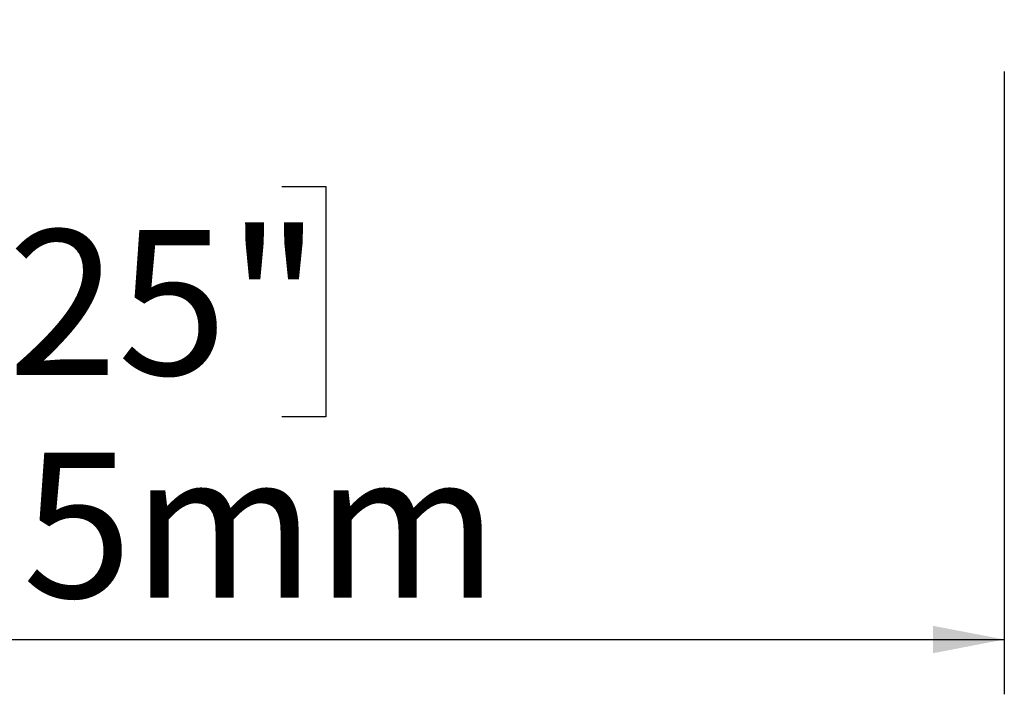
# Model space of a CAD drawing. Units: millimetres. Extents: x 40 to 13029, y 157 to 10132.
# Drawn here: x 4552 to 5451, y 719 to 1334 of the extents above; entities that cross this region are included whole.
import ezdxf

# ---------------------------------------------------------------- set-up
doc = ezdxf.new("R2010")
doc.units = ezdxf.units.MM
doc.header["$LTSCALE"] = 50
doc.layers.add('FORMAT', color=7, linetype='Continuous')
doc.styles.add('SLDTEXTSTYLE1', font='TXT', dxfattribs={"width": 0.75})
doc.dimstyles.new('SLDDIMSTYLE1', dxfattribs={"dimtxt": 132.291667, "dimasz": 65, "dimexe": 0, "dimexo": 0.0625, "dimgap": 33.072917, "dimtad": 1, "dimdec": 0, "dimlfac": 0.4, "dimrnd": 1e-09, "dimzin": 12, "dimdsep": 46, "dimtxsty": 'SLDTEXTSTYLE1', "dimsah": 1, "dimcen": 0.09, "dimadec": 0, "dimazin": 3, "dimtfac": 1, "dimtdec": 0, "dimtofl": 0, "dimtmove": 0, "dimatfit": 3, "dimfxl": 0, "dimfrac": 2, "dimtolj": 1, "dimtzin": 12, "dimarcsym": 0})

# ---------------------------------------------------------------- blocks, each defined once
blk = doc.blocks.new('_D_3')
at = {"layer": 'FORMAT', "color": 7}
for p, q in [((3864.53, 2102.17), (3864.53, 718.81)), ((5450.78, 1287.26), (5450.78, 718.81)), ((4541.23, 1182.22), (4500.99, 1182.22)), ((4500.99, 1182.22), (4500.99, 972.02)), ((4791.36, 1182.22), (4831.59, 1182.22)), ((4831.59, 1182.22), (4831.59, 972.02)), ((4500.99, 972.02), (4541.23, 972.02)), ((4831.59, 972.02), (4791.36, 972.02)), ((3864.53, 768.81), (5450.78, 768.81))]:
    blk.add_line(p, q, dxfattribs=at)
for points in [[(3864.53, 768.81), (3929.53, 756.31), (3929.53, 781.31)], [(5450.78, 768.81), (5385.78, 781.31), (5385.78, 756.31)]]:
    blk.add_solid(points, dxfattribs=at)
at = {"layer": 'FORMAT', "color": 7, "char_height": 132.292, "attachment_point": 1, "style": 'SLDTEXTSTYLE1'}
for s, insert in [('25"', (4541.23, 1142.56)), ('635mm', (4354.3, 939.34))]:
    blk.add_mtext(s, dxfattribs=dict(at, insert=insert))

msp = doc.modelspace()

# ---------------------------------------------------------------- dimensions: what is measured, and where the dimension line sits
at = {"layer": 'FORMAT', "color": 7}
dim = msp.add_linear_dim(base=(5450.77796276, 768.80951967), p1=(3864.52796276, 2152.16818803), p2=(5450.77796276, 1337.25657638), dimstyle='SLDDIMSTYLE1', dxfattribs=at)
dim.commit()
dim.dimension.update_dxf_attribs({"geometry": '_D_3', "text_midpoint": (4666.29110617, 768.80951967), "dimtype": 160})

doc.saveas('drawing.dxf')
